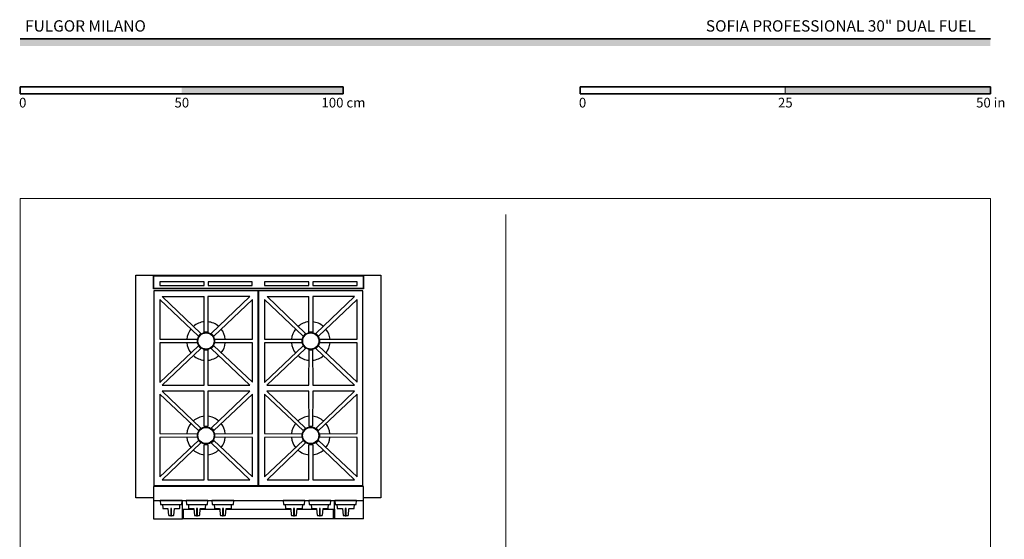
# Model space of a CAD drawing. Units: millimetres. Extents: x 1899 to 4946, y 1015 to 4230.
# Drawn here: x 1899 to 4946, y 2623 to 4230 of the extents above; entities that cross this region are included whole.
import ezdxf

# ---------------------------------------------------------------- set-up
doc = ezdxf.new("R2010")
doc.units = ezdxf.units.MM
for name, color, linetype, lineweight, true_color in [('Annotazioni - Testo_Num_Penna__3', 7, 'Continuous', 18, 0xff6600), ('Disegni e Immagini_Num_Penna__3', 7, 'Continuous', 18, 0xff6600), ('Disegno 2D - Generale_Num_Penna__82', 7, 'Continuous', 20, 0xaaaaaa)]:
    doc.layers.add(name, color=color, linetype=linetype, lineweight=lineweight, true_color=true_color)
doc.layers.add('Disegni e Immagini_Num_Penna__1', color=7, linetype='Continuous', lineweight=13)
doc.layers.add('Disegni e Immagini_Num_Penna__7', color=7, linetype='Continuous', lineweight=35)
doc.layers.add('disegno', color=7, linetype='Continuous')
doc.styles.add('GENERATED_STYLE_1', font='arial.ttf')
doc.styles.add('GENERATED_STYLE_2', font='txt')

msp = doc.modelspace()

# ---------------------------------------------------------------- hatches: boundary and pattern name
at = {"layer": 'Disegni e Immagini_Num_Penna__7', "linetype": 'Continuous', "lineweight": 35}
for points in [[(4902.6, 4148.9), (4902.6, 4170.9), (1900, 4170.9), (1900, 4148.9)], [(2900, 4000.5), (2900, 4022.5), (2400, 4022.5), (2400, 4000.5)], [(4902.6, 4000.5), (4902.6, 4022.5), (4267.6, 4022.5), (4267.6, 4000.5)]]:
    msp.add_hatch(color=7, dxfattribs=at).paths.add_polyline_path(points)

# ---------------------------------------------------------------- linework, layer by layer
at = {"layer": 'Disegni e Immagini_Num_Penna__1', "color": 7, "linetype": 'Continuous', "lineweight": 13}
for p, q in [((1900, 3677.2), (4902.6, 3677.2)), ((1900, 3677.2), (1900, 1300)), ((4902.6, 3677.2), (4902.6, 1300))]:
    msp.add_line(p, q, dxfattribs=at)
at = {"layer": 'Disegni e Immagini_Num_Penna__3', "color": 30, "linetype": 'Continuous', "lineweight": 18, "true_color": 0xff6600}
msp.add_line((3402.6, 3627.2), (3402.6, 1350), dxfattribs=at)
at = {"layer": 'Disegni e Immagini_Num_Penna__7', "color": 7, "linetype": 'Continuous', "lineweight": 35}
for p, q in [((1900, 4170.9), (4902.6, 4170.9)), ((1900, 4022.5), (1900, 4000.5)), ((1900, 4022.5), (2900, 4022.5)), ((2900, 4022.5), (2900, 4000.5)), ((3632.6, 4022.5), (3886.6, 4022.5)), ((3632.6, 4022.5), (3632.6, 4000.5)), ((4902.6, 4022.5), (4902.6, 4000.5)), ((1900, 4000.5), (2000, 4000.5)), ((3632.6, 4000.5), (4902.6, 4000.5))]:
    msp.add_line(p, q, dxfattribs=at)
at = {"layer": 'Disegni e Immagini_Num_Penna__7', "color": 7, "linetype": 'Continuous', "lineweight": 35, "flags": 128}
for points in [[(3886.6, 4022.5), (4902.6, 4022.5)], [(2000, 4000.5), (2900, 4000.5)]]:
    msp.add_lwpolyline(points, dxfattribs=at)
at = {"layer": 'disegno'}
for p, q in [((2258.4, 2750.9), (2258.4, 3439.7)), ((2258.4, 3439.7), (3016.4, 3439.7)), ((2312.5, 3397.6), (2312.5, 3439.6)), ((2312.5, 3439.6), (2962.4, 3439.6)), ((2313.7, 3438.3), (2312.5, 3439.6)), ((2312.5, 3439.6), (2313.7, 3438.3)), ((2313.7, 3398.8), (2313.7, 3438.3)), ((2313.7, 3438.3), (2961.2, 3438.3)), ((2331.8, 3419.8), (2331.8, 3408.3)), ((2469, 3419.8), (2331.8, 3419.8)), ((2469, 3408.3), (2469, 3419.8)), ((2481.4, 3419.8), (2481.4, 3408.3)), ((2618.5, 3419.8), (2481.4, 3419.8)), ((2618.5, 3408.3), (2618.5, 3419.8)), ((2656.4, 3419.8), (2656.4, 3408.3)), ((2793.6, 3419.8), (2656.4, 3419.8)), ((2793.6, 3408.3), (2793.6, 3419.8)), ((2805.8, 3419.8), (2805.8, 3408.3)), ((2943.1, 3419.8), (2805.8, 3419.8)), ((2943.1, 3408.3), (2943.1, 3419.8)), ((2961.2, 3438.3), (2962.4, 3439.6)), ((2961.2, 3438.3), (2961.2, 3398.8)), ((2962.4, 3439.6), (2962.4, 3397.6)), ((3016.4, 3439.7), (3016.4, 2750.9)), ((2312.5, 3397.6), (2313.7, 3398.8)), ((2962.4, 3397.6), (2312.5, 3397.6)), ((2961.2, 3398.8), (2313.7, 3398.8)), ((2314, 3391.7), (2314, 2788.9)), ((2636.9, 3391.7), (2314, 3391.7)), ((2331.8, 3408.3), (2469, 3408.3)), ((2481.4, 3408.3), (2618.5, 3408.3)), ((2636.9, 3391.4), (2636.9, 3391.7)), ((2636.9, 2788.9), (2636.9, 3391.4)), ((2638, 3391.7), (2638, 2788.9)), ((2960.9, 3391.7), (2638, 3391.7)), ((2656.4, 3408.3), (2793.6, 3408.3)), ((2805.8, 3408.3), (2943.1, 3408.3)), ((2960.9, 3391.4), (2960.9, 3391.7)), ((2960.9, 2788.9), (2960.9, 3391.4)), ((2961.2, 3398.8), (2962.4, 3397.6)), ((2451.7, 3251.6), (2332, 3364.6)), ((2332, 3364.6), (2332, 3242.3)), ((2340, 3373.7), (2459.4, 3259.5)), ((2340, 3373.7), (2469.6, 3373.7)), ((2469.6, 3263.9), (2469.6, 3373.7)), ((2610.9, 3373.7), (2481.3, 3373.7)), ((2481.3, 3373.7), (2481.3, 3263.9)), ((2491.5, 3259.5), (2610.9, 3373.7)), ((2618.9, 3364.6), (2499.2, 3251.6)), ((2618.9, 3242.3), (2618.9, 3364.6)), ((2775.7, 3251.6), (2656, 3364.6)), ((2656, 3364.6), (2656, 3242.3)), ((2664, 3373.7), (2783.4, 3259.5)), ((2664, 3373.7), (2793.6, 3373.7)), ((2793.6, 3263.9), (2793.6, 3373.7)), ((2934.9, 3373.7), (2805.3, 3373.7)), ((2805.3, 3373.7), (2805.3, 3263.9)), ((2815.5, 3259.5), (2934.9, 3373.7)), ((2942.9, 3364.6), (2823.2, 3251.6)), ((2942.9, 3242.3), (2942.9, 3364.6)), ((2481.3, 3263.9), (2469.6, 3263.9)), ((2805.3, 3263.9), (2793.6, 3263.9)), ((2332, 3242.3), (2447.9, 3241.9)), ((2447.9, 3231), (2332, 3230.6)), ((2332, 3230.6), (2332, 3108.4)), ((2447.9, 3241.9), (2447.9, 3231)), ((2459.4, 3259.5), (2451.7, 3251.6)), ((2499.2, 3251.6), (2491.5, 3259.5)), ((2502.9, 3241.9), (2618.9, 3242.3)), ((2502.9, 3231), (2502.9, 3241.9)), ((2618.9, 3230.6), (2502.9, 3231)), ((2618.9, 3108.5), (2618.9, 3230.6)), ((2656, 3242.3), (2771.9, 3241.9)), ((2771.9, 3231), (2656, 3230.6)), ((2656, 3230.6), (2656, 3108.4)), ((2771.9, 3241.9), (2771.9, 3231)), ((2783.4, 3259.5), (2775.7, 3251.6)), ((2823.2, 3251.6), (2815.5, 3259.5)), ((2826.9, 3241.9), (2942.9, 3242.3)), ((2826.9, 3231), (2826.9, 3241.9)), ((2942.9, 3230.6), (2826.9, 3231)), ((2942.9, 3108.5), (2942.9, 3230.6)), ((2332, 3108.4), (2451.7, 3221.4)), ((2459.4, 3213.5), (2339.9, 3099.2)), ((2451.7, 3221.4), (2459.4, 3213.5)), ((2469.6, 3099.2), (2469.9, 3208.9)), ((2469.9, 3208.9), (2480.9, 3208.9)), ((2480.9, 3208.9), (2481.3, 3099.2)), ((2491.5, 3213.5), (2499.2, 3221.4)), ((2611.1, 3099.2), (2491.5, 3213.5)), ((2499.2, 3221.4), (2618.9, 3108.5)), ((2656, 3108.4), (2775.7, 3221.4)), ((2783.4, 3213.5), (2663.9, 3099.2)), ((2775.7, 3221.4), (2783.4, 3213.5)), ((2793.6, 3099.2), (2793.9, 3208.9)), ((2793.9, 3208.9), (2804.9, 3208.9)), ((2804.9, 3208.9), (2805.3, 3099.2)), ((2815.5, 3213.5), (2823.2, 3221.4)), ((2935.1, 3099.2), (2815.5, 3213.5)), ((2823.2, 3221.4), (2942.9, 3108.5)), ((2339.9, 3099.2), (2469.6, 3099.2)), ((2469.6, 3081.4), (2339.9, 3081.4)), ((2339.9, 3081.4), (2459.4, 2967)), ((2469.9, 2971.6), (2469.6, 3081.4)), ((2481.3, 3081.4), (2480.9, 2971.6)), ((2481.3, 3099.2), (2611.1, 3099.2)), ((2611.1, 3081.4), (2481.3, 3081.4)), ((2491.6, 2967.1), (2611.1, 3081.4)), ((2663.9, 3099.2), (2793.6, 3099.2)), ((2793.6, 3081.4), (2663.9, 3081.4)), ((2663.9, 3081.4), (2783.4, 2967)), ((2793.9, 2971.6), (2793.6, 3081.4)), ((2805.3, 3081.4), (2804.9, 2971.6)), ((2805.3, 3099.2), (2935.1, 3099.2)), ((2935.1, 3081.4), (2805.3, 3081.4)), ((2815.6, 2967.1), (2935.1, 3081.4)), ((2451.7, 2959.1), (2332, 3072.1)), ((2332, 3072.1), (2332, 2950)), ((2618.9, 3072), (2499.1, 2959)), ((2618.9, 2950), (2618.9, 3072)), ((2775.7, 2959.1), (2656, 3072.1)), ((2656, 3072.1), (2656, 2950)), ((2942.9, 3072), (2823.1, 2959)), ((2942.9, 2950), (2942.9, 3072)), ((2459.4, 2967), (2451.7, 2959.1)), ((2480.9, 2971.6), (2469.9, 2971.6)), ((2499.1, 2959), (2491.6, 2967.1)), ((2783.4, 2967), (2775.7, 2959.1)), ((2804.9, 2971.6), (2793.9, 2971.6)), ((2823.1, 2959), (2815.6, 2967.1)), ((2332, 2950), (2447.9, 2949.5)), ((2447.9, 2938.7), (2332, 2938.2)), ((2332, 2938.2), (2332, 2816)), ((2332, 2816), (2451.7, 2928.9)), ((2447.9, 2949.5), (2447.9, 2938.7)), ((2451.7, 2928.9), (2459.4, 2921.1)), ((2491.5, 2921), (2499.2, 2928.9)), ((2499.2, 2928.9), (2618.9, 2816)), ((2502.9, 2949.5), (2618.9, 2950)), ((2502.9, 2938.7), (2502.9, 2949.5)), ((2618.9, 2938.2), (2502.9, 2938.7)), ((2618.9, 2816), (2618.9, 2938.2)), ((2656, 2950), (2771.9, 2949.5)), ((2771.9, 2938.7), (2656, 2938.2)), ((2656, 2938.2), (2656, 2816)), ((2656, 2816), (2775.7, 2928.9)), ((2771.9, 2949.5), (2771.9, 2938.7)), ((2775.7, 2928.9), (2783.4, 2921.1)), ((2815.5, 2921), (2823.2, 2928.9)), ((2823.2, 2928.9), (2942.9, 2816)), ((2826.9, 2949.5), (2942.9, 2950)), ((2826.9, 2938.7), (2826.9, 2949.5)), ((2942.9, 2938.2), (2826.9, 2938.7)), ((2942.9, 2816), (2942.9, 2938.2)), ((2459.4, 2921.1), (2340, 2806.9)), ((2469.6, 2806.9), (2469.6, 2916.6)), ((2469.6, 2916.6), (2481.3, 2916.6)), ((2481.3, 2916.6), (2481.3, 2806.9)), ((2610.9, 2806.9), (2491.5, 2921)), ((2783.4, 2921.1), (2664, 2806.9)), ((2793.6, 2806.9), (2793.6, 2916.6)), ((2793.6, 2916.6), (2805.3, 2916.6)), ((2805.3, 2916.6), (2805.3, 2806.9)), ((2934.9, 2806.9), (2815.5, 2921)), ((2340, 2806.9), (2469.6, 2806.9)), ((2481.3, 2806.9), (2610.9, 2806.9)), ((2664, 2806.9), (2793.6, 2806.9)), ((2805.3, 2806.9), (2934.9, 2806.9)), ((2962.4, 2785.9), (2312.4, 2785.9)), ((2312.4, 2785.9), (2312.4, 2742.9)), ((2314, 2788.9), (2636.9, 2788.9)), ((2638, 2788.9), (2960.9, 2788.9)), ((2962.4, 2750.9), (2962.4, 2785.9)), ((2312.4, 2750.9), (2258.4, 2750.9)), ((2312.4, 2742.9), (2962.4, 2742.9)), ((2312.4, 2742.9), (2312.4, 2686)), ((2333.5, 2742.9), (2334.6, 2730.9)), ((2333.5, 2742.9), (2334.6, 2730.9)), ((2400.2, 2730.9), (2401.3, 2742.9)), ((2402.4, 2686), (2402.4, 2742.9)), ((2413.5, 2742.9), (2414.6, 2730.9)), ((2493.6, 2742.9), (2494.7, 2730.9)), ((2713.5, 2742.9), (2714.6, 2730.9)), ((2793.5, 2742.9), (2794.6, 2730.9)), ((2872.4, 2686), (2872.4, 2742.9)), ((2873.6, 2742.9), (2874.7, 2730.9)), ((3016.4, 2750.9), (2962.4, 2750.9)), ((2962.4, 2742.9), (2962.4, 2750.9)), ((2962.4, 2686.2), (2962.4, 2742.9)), ((2334.6, 2730.9), (2400.2, 2730.9)), ((2334.6, 2730.9), (2340.5, 2730.9)), ((2402.5, 2716), (2404.9, 2716)), ((2402.5, 2686), (2402.5, 2716)), ((2404.9, 2716), (2404.9, 2686)), ((2404.9, 2686), (2404.9, 2716)), ((2404.9, 2716), (2437.5, 2716)), ((2414.6, 2730.9), (2420.5, 2730.9)), ((2457.3, 2716), (2517.6, 2716)), ((2494.7, 2730.9), (2500.6, 2730.9)), ((2537.4, 2716), (2737.5, 2716)), ((2714.6, 2730.9), (2720.5, 2730.9)), ((2757.3, 2716), (2817.5, 2716)), ((2794.6, 2730.9), (2800.5, 2730.9)), ((2837.3, 2716), (2869.9, 2716)), ((2869.9, 2716), (2872.3, 2716)), ((2869.9, 2686), (2869.9, 2716)), ((2869.9, 2716), (2869.9, 2686)), ((2872.3, 2716), (2872.3, 2686)), ((2874.7, 2730.9), (2880.5, 2730.9)), ((2312.4, 2686), (2402.4, 2686)), ((2404.9, 2686), (2402.5, 2686)), ((2869.9, 2686), (2404.9, 2686)), ((2872.3, 2686), (2869.9, 2686)), ((2962.4, 2686), (2872.4, 2686))]:
    msp.add_line(p, q, dxfattribs=at)
for points in [[(2333.5, 2742.9), (2334.6, 2730.9), (2400.2, 2730.9), (2401.3, 2742.9), (2333.5, 2742.9)], [(2413.5, 2742.9), (2414.6, 2730.9), (2480.2, 2730.9), (2481.3, 2742.9), (2413.5, 2742.9)], [(2493.6, 2742.9), (2494.7, 2730.9), (2560.3, 2730.9), (2561.4, 2742.9), (2493.6, 2742.9)], [(2713.5, 2742.9), (2714.6, 2730.9), (2780.2, 2730.9), (2781.3, 2742.9), (2713.5, 2742.9)], [(2793.5, 2742.9), (2794.6, 2730.9), (2860.2, 2730.9), (2861.3, 2742.9), (2793.5, 2742.9)], [(2873.6, 2742.9), (2874.7, 2730.9), (2940.2, 2730.9), (2941.3, 2742.9), (2873.6, 2742.9)], [(2340.5, 2730.9), (2341.1, 2718.8), (2341.2, 2718.5), (2341.4, 2718.2), (2341.7, 2718), (2342.1, 2717.9), (2356.5, 2717.9), (2356.8, 2717.8), (2357.1, 2717.7), (2357.3, 2717.4), (2357.4, 2717), (2359.1, 2697.8), (2359.2, 2697.5), (2359.4, 2697.2), (2359.7, 2697), (2360, 2696.9), (2365.9, 2696.9), (2365.9, 2696.1)], [(2365.9, 2696.1), (2366, 2696.1), (2366, 2696), (2366.1, 2695.9), (2368.6, 2695.9), (2368.7, 2696), (2368.8, 2696.1), (2368.8, 2696.1), (2368.8, 2717.7), (2368.8, 2717.8), (2368.7, 2717.9), (2368.6, 2717.9), (2366.1, 2717.9), (2366, 2717.9), (2366, 2717.8), (2365.9, 2717.7), (2365.9, 2696.1)], [(2368.8, 2696.1), (2368.8, 2696.9), (2374.7, 2696.9), (2375.1, 2697), (2375.4, 2697.2), (2375.6, 2697.5), (2375.7, 2697.8), (2377.3, 2717), (2377.4, 2717.4), (2377.7, 2717.7), (2378, 2717.8), (2378.3, 2717.9), (2392.7, 2717.9), (2393, 2718), (2393.4, 2718.2), (2393.6, 2718.5), (2393.7, 2718.8), (2394.3, 2730.9)], [(2420.5, 2730.9), (2421.1, 2718.8), (2421.2, 2718.5), (2421.4, 2718.2), (2421.7, 2718), (2422.1, 2717.9), (2436.5, 2717.9), (2436.8, 2717.8), (2437.1, 2717.7), (2437.3, 2717.4), (2437.4, 2717), (2439.1, 2697.8), (2439.2, 2697.5), (2439.4, 2697.2), (2439.7, 2697), (2440, 2696.9), (2445.9, 2696.9), (2445.9, 2696.1)], [(2445.9, 2696.1), (2446, 2696.1), (2446, 2696), (2446.1, 2695.9), (2448.6, 2695.9), (2448.7, 2696), (2448.8, 2696.1), (2448.8, 2696.1), (2448.8, 2717.7), (2448.8, 2717.8), (2448.7, 2717.9), (2448.6, 2717.9), (2446.1, 2717.9), (2446, 2717.9), (2446, 2717.8), (2445.9, 2717.7), (2445.9, 2696.1)], [(2448.8, 2696.1), (2448.8, 2696.9), (2454.7, 2696.9), (2455.1, 2697), (2455.4, 2697.2), (2455.6, 2697.5), (2455.7, 2697.8), (2457.3, 2717), (2457.4, 2717.4), (2457.7, 2717.7), (2458, 2717.8), (2458.3, 2717.9), (2472.7, 2717.9), (2473, 2718), (2473.4, 2718.2), (2473.6, 2718.5), (2473.7, 2718.8), (2474.3, 2730.9)], [(2500.6, 2730.9), (2501.2, 2718.8), (2501.3, 2718.5), (2501.5, 2718.2), (2501.8, 2718), (2502.2, 2717.9), (2516.5, 2717.9), (2516.9, 2717.8), (2517.2, 2717.7), (2517.4, 2717.4), (2517.5, 2717), (2519.2, 2697.8), (2519.3, 2697.5), (2519.5, 2697.2), (2519.8, 2697), (2520.1, 2696.9), (2526, 2696.9), (2526, 2696.1)], [(2526, 2696.1), (2526.1, 2696), (2526.1, 2696), (2526.2, 2695.9), (2528.7, 2695.9), (2528.8, 2696), (2528.9, 2696), (2528.9, 2696.1), (2528.9, 2717.7), (2528.9, 2717.8), (2528.8, 2717.9), (2528.7, 2717.9), (2526.2, 2717.9), (2526.1, 2717.9), (2526.1, 2717.8), (2526, 2717.7), (2526, 2696.1)], [(2528.9, 2696.1), (2528.9, 2696.9), (2534.8, 2696.9), (2535.2, 2697), (2535.5, 2697.2), (2535.7, 2697.5), (2535.8, 2697.8), (2537.4, 2717), (2537.5, 2717.4), (2537.8, 2717.7), (2538.1, 2717.8), (2538.4, 2717.9), (2552.8, 2717.9), (2553.1, 2718), (2553.5, 2718.2), (2553.7, 2718.5), (2553.8, 2718.8), (2554.4, 2730.9)], [(2720.5, 2730.9), (2721.1, 2718.8), (2721.2, 2718.5), (2721.4, 2718.2), (2721.8, 2718), (2722.1, 2717.9), (2736.5, 2717.9), (2736.8, 2717.8), (2737.1, 2717.7), (2737.4, 2717.4), (2737.5, 2717), (2739.1, 2697.8), (2739.2, 2697.5), (2739.4, 2697.2), (2739.7, 2697), (2740.1, 2696.9), (2746, 2696.9), (2746, 2696.1)], [(2746, 2696.1), (2746, 2696), (2746.1, 2696), (2746.2, 2695.9), (2748.7, 2695.9), (2748.8, 2696), (2748.8, 2696), (2748.9, 2696.1), (2748.9, 2717.7), (2748.8, 2717.8), (2748.8, 2717.9), (2748.7, 2717.9), (2746.2, 2717.9), (2746.1, 2717.9), (2746, 2717.8), (2746, 2717.7), (2746, 2696.1)], [(2748.9, 2696.1), (2748.9, 2696.9), (2754.8, 2696.9), (2755.1, 2697), (2755.4, 2697.2), (2755.6, 2697.5), (2755.7, 2697.8), (2757.4, 2717), (2757.5, 2717.4), (2757.7, 2717.7), (2758, 2717.8), (2758.3, 2717.9), (2772.7, 2717.9), (2773.1, 2718), (2773.4, 2718.2), (2773.6, 2718.5), (2773.7, 2718.8), (2774.3, 2730.9)], [(2800.5, 2730.9), (2801.1, 2718.8), (2801.2, 2718.5), (2801.4, 2718.2), (2801.8, 2718), (2802.1, 2717.9), (2816.5, 2717.9), (2816.8, 2717.8), (2817.1, 2717.7), (2817.4, 2717.4), (2817.5, 2717), (2819.1, 2697.8), (2819.2, 2697.5), (2819.4, 2697.2), (2819.7, 2697), (2820.1, 2696.9), (2826, 2696.9), (2826, 2696.1)], [(2826, 2696.1), (2826, 2696.1), (2826.1, 2696), (2826.2, 2695.9), (2828.7, 2695.9), (2828.8, 2696), (2828.8, 2696.1), (2828.9, 2696.1), (2828.9, 2717.7), (2828.8, 2717.8), (2828.8, 2717.9), (2828.7, 2717.9), (2826.2, 2717.9), (2826.1, 2717.9), (2826, 2717.8), (2826, 2717.7), (2826, 2696.1)], [(2828.9, 2696.1), (2828.9, 2696.9), (2834.8, 2696.9), (2835.1, 2697), (2835.4, 2697.2), (2835.6, 2697.5), (2835.7, 2697.8), (2837.4, 2717), (2837.5, 2717.4), (2837.7, 2717.7), (2838, 2717.8), (2838.3, 2717.9), (2852.7, 2717.9), (2853.1, 2718), (2853.4, 2718.2), (2853.6, 2718.5), (2853.7, 2718.8), (2854.3, 2730.9)], [(2880.5, 2730.9), (2881.2, 2718.8), (2881.2, 2718.5), (2881.5, 2718.2), (2881.8, 2718), (2882.1, 2717.9), (2896.5, 2717.9), (2896.9, 2717.8), (2897.2, 2717.7), (2897.4, 2717.4), (2897.5, 2717), (2899.1, 2697.8), (2899.2, 2697.5), (2899.4, 2697.2), (2899.7, 2697), (2900.1, 2696.9), (2906, 2696.9), (2906, 2696.1)], [(2906, 2696.1), (2906, 2696.1), (2906.1, 2696), (2906.2, 2695.9), (2908.7, 2695.9), (2908.8, 2696), (2908.9, 2696.1), (2908.9, 2696.1), (2908.9, 2717.7), (2908.9, 2717.8), (2908.8, 2717.9), (2908.7, 2717.9), (2906.2, 2717.9), (2906.1, 2717.9), (2906, 2717.8), (2906, 2717.7), (2906, 2696.1)], [(2908.9, 2696.1), (2908.9, 2696.9), (2914.8, 2696.9), (2915.1, 2697), (2915.4, 2697.2), (2915.7, 2697.5), (2915.8, 2697.8), (2917.4, 2717), (2917.5, 2717.4), (2917.7, 2717.7), (2918, 2717.8), (2918.4, 2717.9), (2932.8, 2717.9), (2933.1, 2718), (2933.4, 2718.2), (2933.6, 2718.5), (2933.7, 2718.8), (2934.4, 2730.9)], [(2366.1, 2695.9), (2368.6, 2695.9)], [(2446.1, 2695.9), (2448.6, 2695.9)], [(2526.2, 2695.9), (2528.7, 2695.9)], [(2746.2, 2695.9), (2748.7, 2695.9)], [(2826.2, 2695.9), (2828.7, 2695.9)], [(2906.2, 2695.9), (2908.7, 2695.9)]]:
    msp.add_lwpolyline(points, dxfattribs=at)
for centre, radius in [((2475.3, 3236.2), 26.6), ((2475.3, 3236.2), 25), ((2799.3, 3236.2), 26.6), ((2799.3, 3236.2), 25), ((2475.2, 2943.8), 26.6), ((2475.2, 2943.8), 25), ((2799.2, 2943.8), 26.6), ((2799.2, 2943.8), 25)]:
    msp.add_circle(centre, radius, dxfattribs=at)
for centre, radius, start, end in [((2474.4, 3238.4), 57.6, 94.8227, 131.4279), ((2476.1, 3238.3), 57.6, 48.3587, 84.8298), ((2798.5, 3238.3), 57.6, 94.8227, 131.4279), ((2800.2, 3238.2), 57.6, 48.3587, 84.8298), ((2473.6, 3237), 58, 140.9845, 175.0486), ((2476.9, 3237), 58.1, 4.9664, 38.752), ((2797.6, 3236.9), 58, 140.9845, 175.0486), ((2801, 3236.9), 58.1, 4.9664, 38.752), ((2473.7, 3235.5), 58.1, 184.4847, 218.5534), ((2476.7, 3235.5), 58.3, 321.7405, 355.4943), ((2797.7, 3235.4), 58.1, 184.4847, 218.5534), ((2800.8, 3235.4), 58.3, 321.7405, 355.4943), ((2474.4, 3234.1), 57.5, 228.1859, 265.4579), ((2476.1, 3234.1), 57.6, 274.8842, 312.0277), ((2798.4, 3234), 57.5, 228.1859, 265.4579), ((2800.2, 3234.1), 57.6, 274.8842, 312.0277), ((2474.3, 2946), 57.6, 94.8227, 131.4279), ((2476, 2945.9), 57.6, 48.3587, 84.8298), ((2798.4, 2945.9), 57.6, 94.8227, 131.4279), ((2800.1, 2945.9), 57.6, 48.3587, 84.8298), ((2473.5, 2944.6), 58, 140.9845, 175.0486), ((2476.8, 2944.6), 58.1, 4.9664, 38.752), ((2797.5, 2944.6), 58, 140.9845, 175.0486), ((2800.8, 2944.5), 58.1, 4.9664, 38.752), ((2473.6, 2943.1), 58.1, 184.4847, 218.5534), ((2476.6, 2943.1), 58.3, 321.7405, 355.4943), ((2797.6, 2943), 58.1, 184.4847, 218.5534), ((2800.7, 2943.1), 58.3, 321.7405, 355.4943), ((2474.3, 2941.7), 57.5, 228.1859, 265.4579), ((2476, 2941.8), 57.6, 274.8842, 312.0277), ((2798.3, 2941.6), 57.5, 228.1859, 265.4579), ((2800.1, 2941.7), 57.6, 274.8842, 312.0277)]:
    msp.add_arc(centre, radius, start, end, dxfattribs=at)
at = {"layer": 'Disegno 2D - Generale_Num_Penna__82', "color": 253, "linetype": 'Continuous', "lineweight": 20, "true_color": 0xaaaaaa}
msp.add_line((4267.6, 4022.5), (4267.6, 4000.5), dxfattribs=at)

# ---------------------------------------------------------------- texts
at = {"layer": 'Annotazioni - Testo_Num_Penna__3', "color": 30, "linetype": 'Continuous', "lineweight": 18, "true_color": 0xff6600, "char_height": 35, "attachment_point": 2, "style": 'GENERATED_STYLE_2'}
for s, insert in [('\\A1;FULGOR MILANO', (2102.2, 4228.5)), ('\\A1;SOFIA PROFESSIONAL 30" DUAL FUEL', (4439.6, 4228.5))]:
    msp.add_mtext(s, dxfattribs=dict(at, insert=insert))
at = {"layer": 'Disegni e Immagini_Num_Penna__7', "color": 7, "linetype": 'Continuous', "lineweight": 35, "char_height": 30, "attachment_point": 7, "style": 'GENERATED_STYLE_1'}
for s, insert in [('\\A1;0', (1896.6, 3958.7)), ('\\A1;50', (2377.6, 3958.7)), ('\\A1;100 cm', (2832.4, 3958.7)), ('\\A1;0', (3629.1, 3958.7)), ('\\A1;25', (4245.2, 3958.7)), ('\\A1;50 in', (4858.2, 3958.7))]:
    msp.add_mtext(s, dxfattribs=dict(at, insert=insert))

doc.saveas('drawing.dxf')
